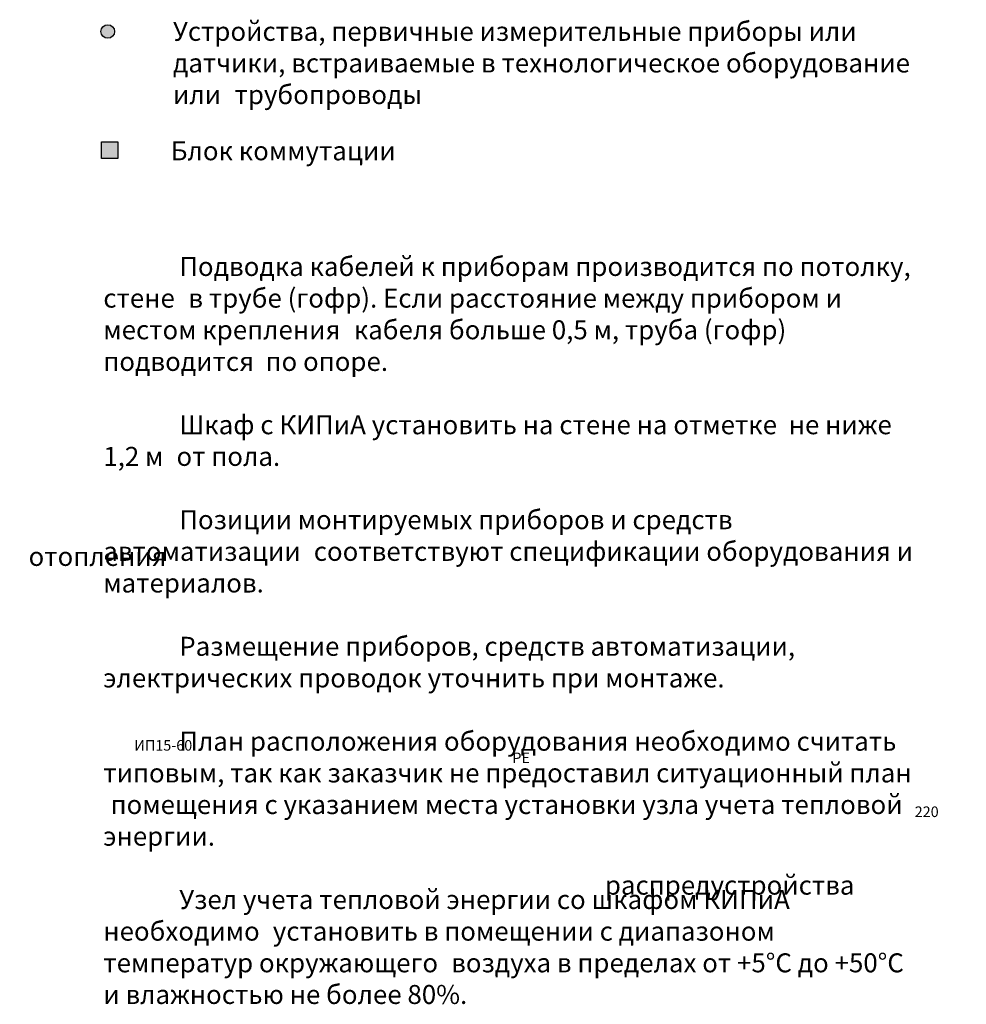
# Model space of a CAD drawing. Units: metres. Extents: x -20604 to 13629, y -16250 to -3416.
# Drawn here: x -12472 to -8883, y -9715 to -5981 of the extents above; entities that cross this region are included whole.
import ezdxf

# ---------------------------------------------------------------- set-up
doc = ezdxf.new("R2010")
doc.units = ezdxf.units.M
doc.layers.add('оборудование', color=120, linetype='Continuous', lineweight=30)

msp = doc.modelspace()

# ---------------------------------------------------------------- hatches: boundary and pattern name
at = {"layer": 'оборудование', "lineweight": 25}
h = msp.add_hatch(color=256, dxfattribs=at)
h.dxf.hatch_style = 1
h.paths.add_polyline_path([(-12163.8, -6026.3, 1), (-12112.3, -6026.3, 1)])
at = {"layer": 'оборудование', "lineweight": 25, "true_color": 0xffffff}
h = msp.add_hatch(color=7, dxfattribs=at)
h.dxf.hatch_style = 1
h.paths.add_polyline_path([(-12161.4, -6444.5), (-12161.4, -6508.1), (-12099.5, -6508.1), (-12099.5, -6444.5)])

# ---------------------------------------------------------------- linework, layer by layer
at = {"layer": 'оборудование', "lineweight": 25}
msp.add_lwpolyline([(-12161.4, -6444.5), (-12099.5, -6444.5), (-12099.5, -6508.1), (-12161.4, -6508.1)], close=True, dxfattribs=at)
msp.add_circle((-12138, -6026.3), 25.8, dxfattribs=at)

# ---------------------------------------------------------------- texts
at = {"linetype": 'ByBlock', "attachment_point": 1}
for s, width, insert, char_height in [('{\\fGOST Common|b0|i0|c204|p34;Устройства, первичные измерительные приборы или датчики, встраиваемые в технологическое оборудование или \\H1.33333x; \\H0.75x;трубопроводы\\H1.22222x; }', 2824.884, (-11890.8, -5989.7), 72), ('{\\fGOST Common|b0|i0|c204|p34;Блок коммутации}', 2670.376, (-11899.3, -6442.7), 72), ('\\pi72;{\\fGOST Common|b0|i0|c204|p34;Примечания:\\P1.^IПодводка кабелей к приборам производится по потолку, стене \\H1.33333x; \\H0.75x;в трубе (гофр). Если расстояние между прибором и местом крепления \\H1.32222x; \\H0.7563x;кабеля больше 0,5 м, труба (гофр) подводится  по опоре.\\H1.37593x; \\H0.72678x;\\P2.^IШкаф с КИПиА установить на стене на отметке  не ниже 1,2 м \\H1.25802x; \\H0.7949x;от пола.\\H1.24733x; \\H0.80172x;\\P3.^IПозиции монтируемых приборов и средств автоматизации \\H1.25089x; \\H0.79943x;соответствуют спецификации оборудования и материалов.\\H1.2497x; \\H0.80019x;\\P4.^IРазмещение приборов, средств автоматизации, \\H1.2501x; \\H0.79994x;электрических проводок уточнить при монтаже.\\H1.24997x; \\H0.80002x;\\P5.^IПлан расположения оборудования необходимо считать \\H1.25001x; \\H0.79999x;типовым, так как заказчик не предоставил ситуационный план \\H1.25x; \\H0.8x;помещения с указанием места установки узла учета тепловой \\H1.25x; \\H0.8x;энергии.\\H1.25x; \\H0.8x;\\P6.^IУзел учета тепловой энергии со шкафом КИПиА необходимо \\H1.25x; \\H0.8x;установить в помещении с диапазоном температур окружающего \\H1.25x; \\H0.8x;воздуха в пределах от +5°С до +50°С и влажностью не более 80%.\\H1.25076x; }', 3084.241, (-12154.9, -6641.3), 72), ('\\pi394.67023;{\\fGOST Common|b0|i0|c204|p34;h пом=2500}', 1260.395, (-15857.8, -7010.5), 72), ('\\pi358.67023;{\\fGOST Common|b0|i0|c204|p34;Шкаф КИПиА\\P\\pi378.74295;с модемом и \\H1.33333x; \\H0.75x;\\P\\pi217.9975;преобразователем \\H1.22222x; \\H0.81818x;\\P\\pi126.1975;RS232/RS485-Ethernet \\H1.25926x; }', 1260.395, (-13687.8, -7645.9), 72), ('\\pi207.34017;{\\fGOST Common|b0|i0|c204|p34;Т/п \\P\\pi52.54017;отопления\\H1.33333x; }', 558.68, (-16221.2, -7860.8), 72), ('\\pi53.91419;{\\fGOST Common|b0|i0|c204|p34;Источник питания \\P\\pi182.76268;ИП15-60}', 553.525, (-19347.6, -8579.8), 40), ('\\pi233.46421;{\\fGOST Common|b0|i0|c204|p34;РЕ}', 518.928, (-19942.4, -8760.6), 40), ('\\pi263.54295;{\\fGOST Common|b0|i0|c204|p34;Ввод питания от \\P\\pi282.7975;существующего \\H1.33333x; \\H0.75x;\\P\\pi56.27023;распредустройства ~220В\\H1.22222x; }', 1260.395, (-14304.5, -8867.3), 72), ('\\pi288.29182;{\\fGOST Common|b0|i0|c204|p34;220 В, 50 Гц}', 567.383, (-20609.8, -8965), 40)]:
    msp.add_mtext_dynamic_manual_height_columns(s, width=width, gutter_width=1, heights=[0], dxfattribs=dict(at, insert=insert, char_height=char_height))

doc.saveas('drawing.dxf')
